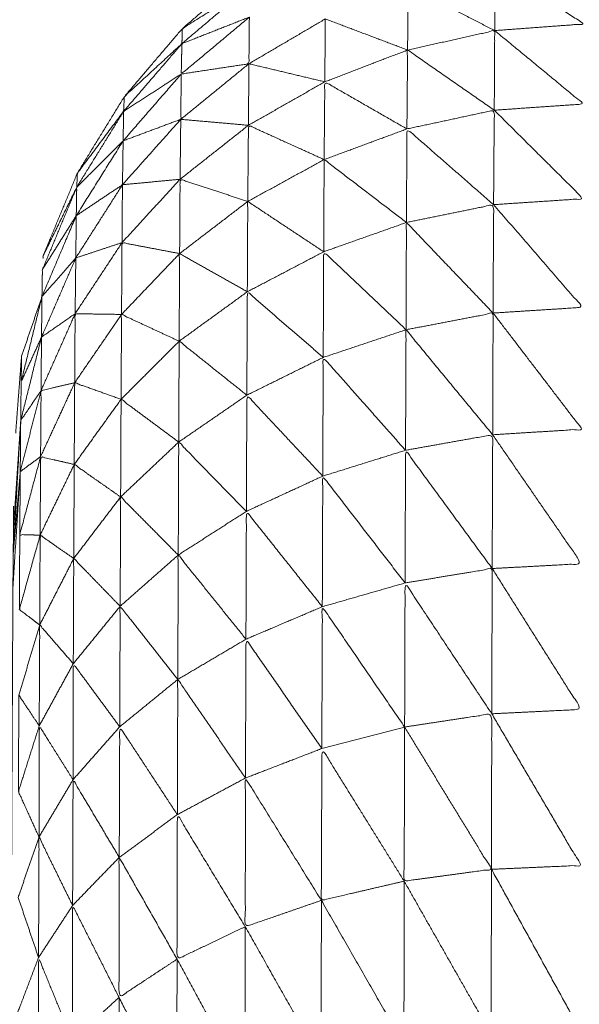
# Model space of a CAD drawing. Units: millimetres. Extents: x 3 to 12.5, y -3.3 to 8.4.
# Drawn here: x 7 to 7, y 5.4 to 5.4 of the extents above; entities that cross this region are included whole.
import ezdxf

# ---------------------------------------------------------------- set-up
doc = ezdxf.new("R2010")
doc.units = ezdxf.units.MM
doc.header["$MEASUREMENT"] = 0
doc.layers.get('0').update_dxf_attribs({"lineweight": 13})

# ---------------------------------------------------------------- blocks, each defined once
blk = doc.blocks.new('OPSI_CL010')
for points, knots in [([(6.958348, 5.4101664), (6.9583483, 5.4101716), (6.9583485, 5.4101768), (6.9584235, 5.4103578), (6.9584985, 5.4105388), (6.958601, 5.4107058), (6.9587035, 5.4108728), (6.9588305, 5.4110218), (6.9589575, 5.4111708), (6.959107, 5.4112983), (6.9592565, 5.4114258), (6.9594235, 5.4115278), (6.9595905, 5.4116298), (6.9597715, 5.4117053), (6.9599525, 5.4117808), (6.9601435, 5.4118263), (6.9603344, 5.4118718)], [72.825908, 72.825908, 72.825908, 73, 73, 74, 74, 75, 75, 76, 76, 77, 77, 78, 78, 79, 79, 79.999805, 79.999805, 79.999805]), ([(6.9603265, 5.4114438), (6.9605205, 5.4113173), (6.9607145, 5.4111908), (6.960519, 5.4111763), (6.9603235, 5.4111618)], [0, 0, 0, 1, 1, 2, 2, 2]), ([(6.9589555, 5.4111048), (6.9589565, 5.4111378), (6.9589575, 5.4111708), (6.9591055, 5.4112638), (6.9592535, 5.4113568)], [0, 0, 0, 1, 1, 2, 2, 2]), ([(6.9592505, 5.4112208), (6.9591015, 5.4110963), (6.9589525, 5.4109718), (6.958954, 5.4110383), (6.9589555, 5.4111048), (6.959103, 5.4111628), (6.9592505, 5.4112208)], [0, 0, 0, 1, 1, 2, 2, 3, 3, 3]), ([(6.9589525, 5.4109718), (6.9591005, 5.4109943), (6.9592485, 5.4110168), (6.9592495, 5.4111188), (6.9592505, 5.4112208)], [0, 0, 0, 1, 1, 2, 2, 2]), ([(6.9599425, 5.4110768), (6.960133, 5.4111193), (6.9603235, 5.4111618), (6.9603225, 5.4109878), (6.9603215, 5.4108138)], [0, 0, 0, 1, 1, 2, 2, 2]), ([(6.9603235, 5.4111618), (6.960518, 5.4110013), (6.9607125, 5.4108408), (6.960517, 5.4108273), (6.9603215, 5.4108138)], [0, 0, 0, 1, 1, 2, 2, 2]), ([(6.9587005, 5.4108088), (6.958702, 5.4108408), (6.9587035, 5.4108728), (6.9588295, 5.4109888), (6.9589555, 5.4111048)], [0, 0, 0, 1, 1, 2, 2, 2]), ([(6.9599395, 5.4107318), (6.959941, 5.4109043), (6.9599425, 5.4110768), (6.960132, 5.4109453), (6.9603215, 5.4108138)], [0, 0, 0, 1, 1, 2, 2, 2]), ([(6.9589525, 5.4109718), (6.9588255, 5.4108258), (6.9586985, 5.4106798), (6.9586995, 5.4107443), (6.9587005, 5.4108088), (6.9588265, 5.4108903), (6.9589525, 5.4109718)], [0, 0, 0, 1, 1, 2, 2, 3, 3, 3]), ([(6.9586985, 5.4106798), (6.9588245, 5.4107268), (6.9589505, 5.4107738), (6.9589515, 5.4108728), (6.9589525, 5.4109718)], [0, 0, 0, 1, 1, 2, 2, 2]), ([(6.9595775, 5.4105978), (6.959579, 5.4107678), (6.9595805, 5.4109378), (6.95976, 5.4108348), (6.9599395, 5.4107318)], [0, 0, 0, 1, 1, 2, 2, 2]), ([(6.958713, 5.4108816), (6.9587093, 5.4108772), (6.9587055, 5.4108728), (6.9587054, 5.4108726), (6.9587052, 5.4108724)], [86.97067549, 86.97067549, 86.97067549, 87, 87, 87.00139906, 87.00139906, 87.00139906]), ([(6.9584955, 5.4104768), (6.958497, 5.4105078), (6.9584985, 5.4105388), (6.9585995, 5.4106738), (6.9587005, 5.4108088)], [0, 0, 0, 1, 1, 2, 2, 2]), ([(6.9599395, 5.4107318), (6.9601305, 5.4107728), (6.9603215, 5.4108138), (6.96032, 5.4106073), (6.9603185, 5.4104008)], [0, 0, 0, 1, 1, 2, 2, 2]), ([(6.9603215, 5.4108138), (6.960516, 5.4106203), (6.9607105, 5.4104268), (6.9605145, 5.4104138), (6.9603185, 5.4104008)], [0, 0, 0, 1, 1, 2, 2, 2]), ([(6.9592435, 5.4104148), (6.959245, 5.4105813), (6.9592465, 5.4107478), (6.959412, 5.4106728), (6.9595775, 5.4105978)], [0, 0, 0, 1, 1, 2, 2, 2]), ([(6.9599375, 5.4103228), (6.9599385, 5.4105273), (6.9599395, 5.4107318), (6.960129, 5.4105663), (6.9603185, 5.4104008)], [0, 0, 0, 1, 1, 2, 2, 2]), ([(6.9586985, 5.4106798), (6.958596, 5.4105163), (6.9584935, 5.4103528), (6.9584945, 5.4104148), (6.9584955, 5.4104768), (6.958597, 5.4105783), (6.9586985, 5.4106798)], [0, 0, 0, 1, 1, 2, 2, 3, 3, 3]), ([(6.9584935, 5.4103528), (6.9585945, 5.4104203), (6.9586955, 5.4104878), (6.958697, 5.4105838), (6.9586985, 5.4106798)], [0, 0, 0, 1, 1, 2, 2, 2]), ([(6.9595755, 5.4101948), (6.9595765, 5.4103963), (6.9595775, 5.4105978), (6.9597575, 5.4104603), (6.9599375, 5.4103228)], [0, 0, 0, 1, 1, 2, 2, 2]), ([(6.9589455, 5.4101868), (6.9589465, 5.4103493), (6.9589475, 5.4105118), (6.9590955, 5.4104633), (6.9592435, 5.4104148)], [0, 0, 0, 1, 1, 2, 2, 2]), ([(6.9592415, 5.4100198), (6.9592425, 5.4102173), (6.9592435, 5.4104148), (6.9594095, 5.4103048), (6.9595755, 5.4101948)], [0, 0, 0, 1, 1, 2, 2, 2]), ([(6.9599375, 5.4103228), (6.960128, 5.4103618), (6.9603185, 5.4104008), (6.9603175, 5.4101638), (6.9603165, 5.4099268)], [0, 0, 0, 1, 1, 2, 2, 2]), ([(6.9603185, 5.4104008), (6.960513, 5.4101763), (6.9607075, 5.4099518), (6.960512, 5.4099393), (6.9603165, 5.4099268)], [0, 0, 0, 1, 1, 2, 2, 2]), ([(6.9584935, 5.4103528), (6.9584185, 5.4101758), (6.9583435, 5.4099988), (6.9583445, 5.4100578), (6.9583455, 5.4101168), (6.9584195, 5.4102348), (6.9584935, 5.4103528)], [0, 0, 0, 1, 1, 2, 2, 3, 3, 3]), ([(6.9583435, 5.4099988), (6.9584175, 5.4100833), (6.9584915, 5.4101678), (6.9584925, 5.4102603), (6.9584935, 5.4103528)], [0, 0, 0, 1, 1, 2, 2, 2]), ([(6.9599355, 5.4098538), (6.9599365, 5.4100883), (6.9599375, 5.4103228), (6.960127, 5.4101248), (6.9603165, 5.4099268)], [0, 0, 0, 1, 1, 2, 2, 2]), ([(6.9586915, 5.4099208), (6.9586925, 5.4100778), (6.9586935, 5.4102348), (6.9588195, 5.4102108), (6.9589455, 5.4101868)], [0, 0, 0, 1, 1, 2, 2, 2]), ([(6.9589435, 5.4098038), (6.9589445, 5.4099953), (6.9589455, 5.4101868), (6.9590935, 5.4101033), (6.9592415, 5.4100198)], [0, 0, 0, 1, 1, 2, 2, 2]), ([(6.9595735, 5.4097328), (6.9595745, 5.4099638), (6.9595755, 5.4101948), (6.9597555, 5.4100243), (6.9599355, 5.4098538)], [0, 0, 0, 1, 1, 2, 2, 2]), ([(6.9582506, 5.4094572), (6.9582961, 5.4096395), (6.9583415, 5.4098218), (6.9583425, 5.4099103), (6.9583435, 5.4099988)], [0.000924, 0.000924, 0.000924, 1, 1, 2, 2, 2]), ([(6.9583415, 5.4098218), (6.958297, 5.4097238), (6.9582525, 5.4096258), (6.958298, 5.4098123), (6.9583435, 5.4099988)], [0, 0, 0, 1, 1, 2, 2, 2]), ([(6.9592395, 5.4095678), (6.9592405, 5.4097938), (6.9592415, 5.4100198), (6.9594075, 5.4098763), (6.9595735, 5.4097328)], [0, 0, 0, 1, 1, 2, 2, 2]), ([(6.9584865, 5.4096218), (6.9584875, 5.4097728), (6.9584885, 5.4099238), (6.95859, 5.4099223), (6.9586915, 5.4099208)], [0, 0, 0, 1, 1, 2, 2, 2]), ([(6.9586895, 5.4095498), (6.9586905, 5.4097353), (6.9586915, 5.4099208), (6.9588175, 5.4098623), (6.9589435, 5.4098038)], [0, 0, 0, 1, 1, 2, 2, 2]), ([(6.9599355, 5.4098538), (6.960126, 5.4098903), (6.9603165, 5.4099268), (6.9603155, 5.4096608), (6.9603145, 5.4093948)], [0, 0, 0, 1, 1, 2, 2, 2]), ([(6.9603165, 5.4099268), (6.960511, 5.4096728), (6.9607055, 5.4094188), (6.96051, 5.4094068), (6.9603145, 5.4093948)], [0, 0, 0, 1, 1, 2, 2, 2]), ([(6.9599335, 5.4093268), (6.9599345, 5.4095903), (6.9599355, 5.4098538), (6.960125, 5.4096243), (6.9603145, 5.4093948)], [0, 0, 0, 1, 1, 2, 2, 2]), ([(6.9589415, 5.4093628), (6.9589425, 5.4095833), (6.9589435, 5.4098038), (6.9590915, 5.4096858), (6.9592395, 5.4095678)], [0, 0, 0, 1, 1, 2, 2, 2]), ([(6.9595715, 5.4092138), (6.9595725, 5.4094733), (6.9595735, 5.4097328), (6.9597535, 5.4095298), (6.9599335, 5.4093268)], [0, 0, 0, 1, 1, 2, 2, 2]), ([(6.9582505, 5.4094568), (6.9582505, 5.4094568), (6.9582505, 5.4094568), (6.9582515, 5.4095413), (6.9582525, 5.4096258)], [1.999998, 1.999998, 1.999998, 2, 2, 3, 3, 3]), ([(6.9583375, 5.4092988), (6.9583385, 5.4094433), (6.9583395, 5.4095878), (6.958413, 5.4096048), (6.9584865, 5.4096218)], [0, 0, 0, 1, 1, 2, 2, 2]), ([(6.9584845, 5.4092648), (6.9584855, 5.4094433), (6.9584865, 5.4096218), (6.958588, 5.4095858), (6.9586895, 5.4095498)], [0, 0, 0, 1, 1, 2, 2, 2]), ([(6.9583395, 5.4095878), (6.958295, 5.4095223), (6.9582505, 5.4094568), (6.958235, 5.4092248), (6.9582195, 5.4089928)], [0, 0, 0, 1, 1, 2, 2, 2]), ([(6.9586875, 5.4091228), (6.9586885, 5.4093363), (6.9586895, 5.4095498), (6.9588155, 5.4094563), (6.9589415, 5.4093628)], [0, 0, 0, 1, 1, 2, 2, 2]), ([(6.9592375, 5.4090598), (6.9592385, 5.4093138), (6.9592395, 5.4095678), (6.9594055, 5.4093908), (6.9595715, 5.4092138)], [0, 0, 0, 1, 1, 2, 2, 2]), ([(6.9582505, 5.4094568), (6.9582495, 5.4093453), (6.9582485, 5.4092338), (6.958293, 5.4092663), (6.9583375, 5.4092988)], [0, 0, 0, 1, 1, 2, 2, 2]), ([(6.9599335, 5.4093268), (6.960124, 5.4093608), (6.9603145, 5.4093948), (6.9603135, 5.4091023), (6.9603125, 5.4088098)], [0, 0, 0, 1, 1, 2, 2, 2]), ([(6.9603145, 5.4093948), (6.960509, 5.4091128), (6.9607035, 5.4088308), (6.960508, 5.4088203), (6.9603125, 5.4088098)], [0, 0, 0, 1, 1, 2, 2, 2]), ([(6.9589395, 5.4088688), (6.9589405, 5.4091158), (6.9589415, 5.4093628), (6.9590895, 5.4092113), (6.9592375, 5.4090598)], [0, 0, 0, 1, 1, 2, 2, 2]), ([(6.9583375, 5.4092988), (6.958292, 5.4091283), (6.9582465, 5.4089578), (6.958291, 5.4089568), (6.9583355, 5.4089558)], [0, 0, 0, 1, 1, 2, 2, 2]), ([(6.9583355, 5.4089558), (6.9583365, 5.4091273), (6.9583375, 5.4092988), (6.958411, 5.4092818), (6.9584845, 5.4092648)], [0, 0, 0, 1, 1, 2, 2, 2]), ([(6.9603125, 5.4088098), (6.960123, 5.4090683), (6.9599335, 5.4093268), (6.9599325, 5.4090368), (6.9599315, 5.4087468)], [0, 0, 0, 1, 1, 2, 2, 2]), ([(6.9584825, 5.4088538), (6.9584835, 5.4090593), (6.9584845, 5.4092648), (6.958586, 5.4091938), (6.9586875, 5.4091228)], [0, 0, 0, 1, 1, 2, 2, 2]), ([(6.9632215, 5.4092428), (6.9632215, 5.4092188), (6.9632215, 5.4091948), (6.9632205, 5.4091388), (6.9632195, 5.4090828), (6.9632195, 5.4090378), (6.9632195, 5.4089928), (6.9632185, 5.4089318), (6.9632175, 5.4088708), (6.963217, 5.4087993), (6.9632165, 5.4087278), (6.9632165, 5.4086683), (6.9632165, 5.4086088), (6.9632155, 5.4085053), (6.9632145, 5.4084018), (6.9632145, 5.4083498), (6.9632145, 5.4082978), (6.9632135, 5.4081573), (6.9632125, 5.4080168), (6.9632125, 5.4079793), (6.9632125, 5.4079418), (6.963212, 5.4077598), (6.9632115, 5.4075778), (6.963211, 5.4075598), (6.9632105, 5.4075418), (6.96321, 5.4073213), (6.9632095, 5.4071008), (6.9632095, 5.4070938), (6.9632095, 5.4070868), (6.963209, 5.4068553), (6.9632085, 5.4066238), (6.963208, 5.4065848), (6.9632075, 5.4065458), (6.963207, 5.4063288), (6.9632065, 5.4061118), (6.9632065, 5.4060378), (6.9632065, 5.4059638), (6.963206, 5.4057663), (6.9632055, 5.4055688), (6.9632055, 5.4054573), (6.9632055, 5.4053458), (6.963205, 5.4051733), (6.9632045, 5.4050008), (6.9632045, 5.4048488), (6.9632045, 5.4046968), (6.9632045, 5.4045538), (6.9632045, 5.4044108), (6.963204, 5.4042168), (6.9632035, 5.4040228), (6.9632035, 5.4039118), (6.9632035, 5.4038008), (6.9632035, 5.4035653), (6.9632035, 5.4033298), (6.9632035, 5.4032543), (6.9632035, 5.4031788), (6.963203, 5.4029013), (6.9632025, 5.4026238), (6.9632025, 5.4025858), (6.9632025, 5.4025478), (6.9632025, 5.4022298), (6.9632025, 5.4019118), (6.9632025, 5.3973568), (6.9632025, 5.3928018), (6.9632115, 5.3926518), (6.9632205, 5.3925018), (6.9632475, 5.3923543), (6.9632745, 5.3922068), (6.963319, 5.3920633), (6.9633635, 5.3919198), (6.9634245, 5.3917828), (6.9634855, 5.3916458), (6.963563, 5.3915173), (6.9636405, 5.3913888), (6.9637325, 5.3912703), (6.9638245, 5.3911518), (6.9639305, 5.3910453), (6.9640365, 5.3909388), (6.9642435, 5.3907303), (6.9644505, 5.3905218), (6.964632, 5.3902903), (6.9648135, 5.3900588), (6.964966, 5.3898078), (6.9651185, 5.3895568), (6.965241, 5.3892893), (6.9653635, 5.3890218), (6.9654535, 5.3887423), (6.9655435, 5.3884628), (6.9656005, 5.3881738), (6.9656575, 5.3878848), (6.9656795, 5.3875923), (6.9657015, 5.3872998), (6.9656895, 5.3870058), (6.9656775, 5.3867118), (6.965631, 5.3864218), (6.9655845, 5.3861318), (6.965504, 5.3858488), (6.9654235, 5.3855658), (6.965311, 5.3852943), (6.9651985, 5.3850228), (6.9650545, 5.3847668), (6.9649105, 5.3845108), (6.9647375, 5.3842728), (6.9645645, 5.3840348), (6.9643645, 5.3838193), (6.9641645, 5.3836038), (6.9639405, 5.3834133), (6.9637165, 5.3832228), (6.963472, 5.3830593), (6.9632275, 5.3828958), (6.9629655, 5.3827628), (6.9627035, 5.3826298), (6.962428, 5.3825283), (6.9621525, 5.3824268), (6.9618665, 5.3823583), (6.9615805, 5.3822898), (6.9612885, 5.3822553), (6.9609965, 5.3822208), (6.9607025, 5.3822208), (6.9604085, 5.3822208), (6.9601165, 5.3822553), (6.9598245, 5.3822898), (6.959539, 5.3823583), (6.9592535, 5.3824268), (6.9589775, 5.3825283), (6.9587015, 5.3826298), (6.9584395, 5.3827628), (6.9581775, 5.3828958), (6.957933, 5.3830593), (6.9576885, 5.3832228), (6.9574645, 5.3834133), (6.9572405, 5.3836038), (6.957041, 5.3838193), (6.9568415, 5.3840348), (6.9566685, 5.3842728), (6.9564955, 5.3845108), (6.9563515, 5.3847668), (6.9562075, 5.3850228), (6.9560945, 5.3852943), (6.9559815, 5.3855658), (6.955901, 5.3858488), (6.9558205, 5.3861318), (6.955774, 5.3864218), (6.9557275, 5.3867118), (6.9557155, 5.3870058), (6.9557035, 5.3872998), (6.955726, 5.3875923), (6.9557485, 5.3878848), (6.955805, 5.3881738), (6.9558615, 5.3884628), (6.9559515, 5.3887423), (6.9560415, 5.3890218), (6.956164, 5.3892893), (6.9562865, 5.3895568), (6.9564395, 5.3898078), (6.9565925, 5.3900588), (6.9567735, 5.3902903), (6.9569545, 5.3905218), (6.957162, 5.3907303), (6.9573695, 5.3909388), (6.957475, 5.3910453), (6.9575805, 5.3911518), (6.9576725, 5.3912703), (6.9577645, 5.3913888), (6.957842, 5.3915173), (6.9579195, 5.3916458), (6.957981, 5.3917828), (6.9580425, 5.3919198), (6.9580865, 5.3920633), (6.9581305, 5.3922068), (6.9581575, 5.3923543), (6.9581845, 5.3925018), (6.9581935, 5.3926518), (6.9582025, 5.3928018), (6.9582025, 5.3973568), (6.9582025, 5.4019118), (6.9582025, 5.4022298), (6.9582025, 5.4025478), (6.9582025, 5.4025858), (6.9582025, 5.4026238), (6.958203, 5.4029013), (6.9582035, 5.4031788), (6.9582035, 5.4032543), (6.9582035, 5.4033298), (6.9582035, 5.4035653), (6.9582035, 5.4038008), (6.9582035, 5.4039118), (6.9582035, 5.4040228), (6.958204, 5.4042168), (6.9582045, 5.4044108), (6.9582045, 5.4045538), (6.9582045, 5.4046968), (6.9582045, 5.4048488), (6.9582045, 5.4050008), (6.958205, 5.4051733), (6.9582055, 5.4053458), (6.9582055, 5.4054573), (6.9582055, 5.4055688), (6.958206, 5.4057663), (6.9582065, 5.4059638), (6.9582065, 5.4060378), (6.9582065, 5.4061118), (6.958207, 5.4063288), (6.9582075, 5.4065458), (6.958208, 5.4065848), (6.9582085, 5.4066238), (6.958209, 5.4068553), (6.9582095, 5.4070868), (6.9582095, 5.4070938), (6.9582095, 5.4071008), (6.95821, 5.4073213), (6.9582105, 5.4075418), (6.958211, 5.4075598), (6.9582115, 5.4075778), (6.958212, 5.4077598), (6.9582125, 5.4079418), (6.9582125, 5.4079793), (6.9582125, 5.4080168), (6.9582135, 5.4081573), (6.9582145, 5.4082978), (6.9582145, 5.4083498), (6.9582145, 5.4084018), (6.9582155, 5.4085053), (6.9582165, 5.4086088), (6.9582165, 5.4086683), (6.9582165, 5.4087278), (6.958217, 5.4087993), (6.9582175, 5.4088708), (6.9582185, 5.4089318), (6.9582195, 5.4089928), (6.9582195, 5.4090378), (6.9582195, 5.4090828)], [-79, -79, -79, -78, -78, -77, -77, -76, -76, -75, -75, -74, -74, -73, -73, -72, -72, -71, -71, -70, -70, -69, -69, -68, -68, -67, -67, -66, -66, -65, -65, -64, -64, -63, -63, -62, -62, -61, -61, -60, -60, -59, -59, -58, -58, -57, -57, -56, -56, -55, -55, -54, -54, -53, -53, -52, -52, -51, -51, -50, -50, -49, -49, -48, -48, -47, -47, -46, -46, -45, -45, -44, -44, -43, -43, -42, -42, -41, -41, -40, -40, -39, -39, -38, -38, -37, -37, -36, -36, -35, -35, -34, -34, -33, -33, -32, -32, -31, -31, -30, -30, -29, -29, -28, -28, -27, -27, -26, -26, -25, -25, -24, -24, -23, -23, -22, -22, -21, -21, -20, -20, -19, -19, -18, -18, -17, -17, -16, -16, -15, -15, -14, -14, -13, -13, -12, -12, -11, -11, -10, -10, -9, -9, -8, -8, -7, -7, -6, -6, -5, -5, -4, -4, -3, -3, -2, -2, -1, -1, 0, 0, 1, 1, 2, 2, 3, 3, 4, 4, 5, 5, 6, 6, 7, 7, 8, 8, 9, 9, 10, 10, 11, 11, 12, 12, 13, 13, 14, 14, 15, 15, 16, 16, 17, 17, 18, 18, 19, 19, 20, 20, 21, 21, 22, 22, 23, 23, 24, 24, 25, 25, 26, 26, 27, 27, 28, 28, 29, 29, 30, 30, 31, 31, 32, 32, 33, 33, 34, 34, 35, 35, 36, 36, 36]), ([(6.9599315, 5.4087468), (6.9597515, 5.4089803), (6.9595715, 5.4092138), (6.9595705, 5.4089283), (6.9595695, 5.4086428)], [0, 0, 0, 1, 1, 2, 2, 2]), ([(6.9586855, 5.4086448), (6.9586865, 5.4088838), (6.9586875, 5.4091228), (6.9588135, 5.4089958), (6.9589395, 5.4088688)], [0, 0, 0, 1, 1, 2, 2, 2]), ([(6.9595695, 5.4086428), (6.9594035, 5.4088513), (6.9592375, 5.4090598), (6.9592365, 5.4087803), (6.9592355, 5.4085008)], [0, 0, 0, 1, 1, 2, 2, 2]), ([(6.9583355, 5.4089558), (6.95829, 5.4087933), (6.9582445, 5.4086308), (6.958289, 5.4085968), (6.9583335, 5.4085628)], [0, 0, 0, 1, 1, 2, 2, 2]), ([(6.9583335, 5.4085628), (6.9583345, 5.4087593), (6.9583355, 5.4089558), (6.958409, 5.4089048), (6.9584825, 5.4088538)], [0, 0, 0, 1, 1, 2, 2, 2]), ([(6.9592355, 5.4085008), (6.9590875, 5.4086848), (6.9589395, 5.4088688), (6.9589385, 5.4085968), (6.9589375, 5.4083248)], [0, 0, 0, 1, 1, 2, 2, 2]), ([(6.9584805, 5.4083938), (6.9584815, 5.4086238), (6.9584825, 5.4088538), (6.958584, 5.4087493), (6.9586855, 5.4086448)], [0, 0, 0, 1, 1, 2, 2, 2]), ([(6.9599315, 5.4087468), (6.960122, 5.4087783), (6.9603125, 5.4088098), (6.9603115, 5.4084923), (6.9603105, 5.4081748)], [0, 0, 0, 1, 1, 2, 2, 2]), ([(6.9603125, 5.4088098), (6.960507, 5.4085018), (6.9607015, 5.4081938), (6.960506, 5.4081843), (6.9603105, 5.4081748)], [0, 0, 0, 1, 1, 2, 2, 2]), ([(6.9599295, 5.4081168), (6.9599305, 5.4084318), (6.9599315, 5.4087468), (6.960121, 5.4084608), (6.9603105, 5.4081748)], [0, 0, 0, 1, 1, 2, 2, 2]), ([(6.9589375, 5.4083248), (6.9588115, 5.4084848), (6.9586855, 5.4086448), (6.9586845, 5.4083813), (6.9586835, 5.4081178)], [0, 0, 0, 1, 1, 2, 2, 2]), ([(6.9595675, 5.4080228), (6.9595685, 5.4083328), (6.9595695, 5.4086428), (6.9597495, 5.4083798), (6.9599295, 5.4081168)], [0, 0, 0, 1, 1, 2, 2, 2]), ([(6.9583315, 5.4081218), (6.9583325, 5.4083423), (6.9583335, 5.4085628), (6.958407, 5.4084783), (6.9584805, 5.4083938)], [0, 0, 0, 1, 1, 2, 2, 2]), ([(6.9592335, 5.4078938), (6.9592345, 5.4081973), (6.9592355, 5.4085008), (6.9594015, 5.4082618), (6.9595675, 5.4080228)], [0, 0, 0, 1, 1, 2, 2, 2]), ([(6.9586835, 5.4081178), (6.958582, 5.4082558), (6.9584805, 5.4083938), (6.95848, 5.4081403), (6.9584795, 5.4078868)], [0, 0, 0, 1, 1, 2, 2, 2]), ([(6.9589355, 5.4077338), (6.9589365, 5.4080293), (6.9589375, 5.4083248), (6.9590855, 5.4081093), (6.9592335, 5.4078938)], [0, 0, 0, 1, 1, 2, 2, 2]), ([(6.9582405, 5.4078348), (6.9582415, 5.4080453), (6.9582425, 5.4082558), (6.958287, 5.4081888), (6.9583315, 5.4081218)], [0, 0, 0, 1, 1, 2, 2, 2]), ([(6.9599295, 5.4081168), (6.96012, 5.4081458), (6.9603105, 5.4081748), (6.96031, 5.4078348), (6.9603095, 5.4074948)], [0, 0, 0, 1, 1, 2, 2, 2]), ([(6.9603105, 5.4081748), (6.9605055, 5.4078433), (6.9607005, 5.4075118), (6.960505, 5.4075033), (6.9603095, 5.4074948)], [0, 0, 0, 1, 1, 2, 2, 2]), ([(6.9583315, 5.4081218), (6.958286, 5.4079783), (6.9582405, 5.4078348), (6.9582855, 5.4077353), (6.9583305, 5.4076358)], [0, 0, 0, 1, 1, 2, 2, 2]), ([(6.9584795, 5.4078868), (6.9584055, 5.4080043), (6.9583315, 5.4081218), (6.958331, 5.4078788), (6.9583305, 5.4076358)], [0, 0, 0, 1, 1, 2, 2, 2]), ([(6.9586815, 5.4075468), (6.9586825, 5.4078323), (6.9586835, 5.4081178), (6.9588095, 5.4079258), (6.9589355, 5.4077338)], [0, 0, 0, 1, 1, 2, 2, 2]), ([(6.9599295, 5.4081168), (6.9599285, 5.4077798), (6.9599275, 5.4074428), (6.9601185, 5.4074688), (6.9603095, 5.4074948), (6.9601195, 5.4078058), (6.9599295, 5.4081168)], [0, 0, 0, 1, 1, 2, 2, 3, 3, 3]), ([(6.9599275, 5.4074428), (6.9597465, 5.4074008), (6.9595655, 5.4073588), (6.9595665, 5.4076908), (6.9595675, 5.4080228), (6.9597475, 5.4077328), (6.9599275, 5.4074428)], [0, 0, 0, 1, 1, 2, 2, 3, 3, 3]), ([(6.9584775, 5.4073368), (6.9584785, 5.4076118), (6.9584795, 5.4078868), (6.9585805, 5.4077168), (6.9586815, 5.4075468)], [0, 0, 0, 1, 1, 2, 2, 2]), ([(6.9595655, 5.4073588), (6.959399, 5.4073013), (6.9592325, 5.4072438), (6.959233, 5.4075688), (6.9592335, 5.4078938), (6.9593995, 5.4076263), (6.9595655, 5.4073588)], [0, 0, 0, 1, 1, 2, 2, 3, 3, 3]), ([(6.9592325, 5.4072438), (6.9590835, 5.4071728), (6.9589345, 5.4071018), (6.958935, 5.4074178), (6.9589355, 5.4077338), (6.959084, 5.4074888), (6.9592325, 5.4072438)], [0, 0, 0, 1, 1, 2, 2, 3, 3, 3]), ([(6.9583305, 5.4076358), (6.958285, 5.4075038), (6.9582395, 5.4073718), (6.958284, 5.4072403), (6.9583285, 5.4071088)], [0, 0, 0, 1, 1, 2, 2, 2]), ([(6.9583285, 5.4071088), (6.9583295, 5.4073723), (6.9583305, 5.4076358), (6.958404, 5.4074863), (6.9584775, 5.4073368)], [0, 0, 0, 1, 1, 2, 2, 2]), ([(6.9589345, 5.4071018), (6.9588075, 5.4070183), (6.9586805, 5.4069348), (6.958681, 5.4072408), (6.9586815, 5.4075468), (6.958808, 5.4073243), (6.9589345, 5.4071018)], [0, 0, 0, 1, 1, 2, 2, 3, 3, 3]), ([(6.9599275, 5.4074428), (6.9601175, 5.4071083), (6.9603075, 5.4067738), (6.9603085, 5.4071343), (6.9603095, 5.4074948)], [0, 0, 0, 1, 1, 2, 2, 2]), ([(6.9603075, 5.4067738), (6.960503, 5.4067813), (6.9606985, 5.4067888), (6.960504, 5.4071418), (6.9603095, 5.4074948)], [0, 0, 0, 1, 1, 2, 2, 2]), ([(6.9595655, 5.4073588), (6.959746, 5.4070438), (6.9599265, 5.4067288), (6.959927, 5.4070858), (6.9599275, 5.4074428)], [0, 0, 0, 1, 1, 2, 2, 2]), ([(6.9592325, 5.4072438), (6.9593985, 5.4069498), (6.9595645, 5.4066558), (6.959565, 5.4070073), (6.9595655, 5.4073588)], [0, 0, 0, 1, 1, 2, 2, 2]), ([(6.9586805, 5.4069348), (6.9585785, 5.4068408), (6.9584765, 5.4067468), (6.958477, 5.4070418), (6.9584775, 5.4073368), (6.958579, 5.4071358), (6.9586805, 5.4069348)], [0, 0, 0, 1, 1, 2, 2, 3, 3, 3]), ([(6.9589345, 5.4071018), (6.9590825, 5.4068288), (6.9592305, 5.4065558), (6.9592315, 5.4068998), (6.9592325, 5.4072438)], [0, 0, 0, 1, 1, 2, 2, 2]), ([(6.9583285, 5.4071088), (6.958283, 5.4069888), (6.9582375, 5.4068688), (6.9582825, 5.4067063), (6.9583275, 5.4065438)], [0, 0, 0, 1, 1, 2, 2, 2]), ([(6.9584765, 5.4067468), (6.958402, 5.4066453), (6.9583275, 5.4065438), (6.958328, 5.4068263), (6.9583285, 5.4071088), (6.9584025, 5.4069278), (6.9584765, 5.4067468)], [0, 0, 0, 1, 1, 2, 2, 3, 3, 3]), ([(6.9586808, 5.4069342), (6.9588067, 5.4066825), (6.9589325, 5.4064308), (6.9589335, 5.4067663), (6.9589345, 5.4071018)], [0.001276, 0.001276, 0.001276, 1, 1, 2, 2, 2]), ([(6.9584765, 5.4067468), (6.958578, 5.4065163), (6.9586795, 5.4062858), (6.95868, 5.4066103), (6.9586805, 5.4069348)], [0, 0, 0, 1, 1, 2, 2, 2])]:
    blk.add_open_spline(points, degree=2, knots=knots)
for points in [[(6.9603265, 5.4114438), (6.960325, 5.4113028), (6.9603235, 5.4111618)], [(6.9589555, 5.4111048), (6.9591045, 5.4112308), (6.9592535, 5.4113568)], [(6.9599445, 5.4113568), (6.9599435, 5.4112168), (6.9599425, 5.4110768)], [(6.9603235, 5.4111618), (6.960134, 5.4112593), (6.9599445, 5.4113568)], [(6.9595825, 5.4112128), (6.9594155, 5.4111148), (6.9592485, 5.4110168)], [(6.9595825, 5.4112128), (6.9595815, 5.4110753), (6.9595805, 5.4109378)], [(6.9599425, 5.4110768), (6.9597625, 5.4111448), (6.9595825, 5.4112128)], [(6.9587005, 5.4108088), (6.958828, 5.4109568), (6.9589555, 5.4111048)], [(6.9599425, 5.4110768), (6.9597615, 5.4110073), (6.9595805, 5.4109378)], [(6.9592485, 5.4110168), (6.9590995, 5.4108953), (6.9589505, 5.4107738)], [(6.9592485, 5.4110168), (6.9592475, 5.4108823), (6.9592465, 5.4107478)], [(6.9595805, 5.4109378), (6.9594145, 5.4109773), (6.9592485, 5.4110168)], [(6.9595805, 5.4109378), (6.9594135, 5.4108428), (6.9592465, 5.4107478)], [(6.9584955, 5.4104768), (6.958598, 5.4106428), (6.9587005, 5.4108088)], [(6.9589505, 5.4107738), (6.958823, 5.4106308), (6.9586955, 5.4104878)], [(6.9589505, 5.4107738), (6.958949, 5.4106428), (6.9589475, 5.4105118)], [(6.9592465, 5.4107478), (6.9590985, 5.4107608), (6.9589505, 5.4107738)], [(6.9592465, 5.4107478), (6.959097, 5.4106298), (6.9589475, 5.4105118)], [(6.9595775, 5.4105978), (6.9597585, 5.4106648), (6.9599395, 5.4107318)], [(6.9592435, 5.4104148), (6.9594105, 5.4105063), (6.9595775, 5.4105978)], [(6.9589475, 5.4105118), (6.9588205, 5.4103733), (6.9586935, 5.4102348)], [(6.9589475, 5.4105118), (6.9588215, 5.4104998), (6.9586955, 5.4104878)], [(6.9583455, 5.4101168), (6.9584205, 5.4102968), (6.9584955, 5.4104768)], [(6.9583485, 5.4101768), (6.958422, 5.4103268), (6.9584955, 5.4104768)], [(6.9586955, 5.4104878), (6.9585935, 5.4103278), (6.9584915, 5.4101678)], [(6.9586955, 5.4104878), (6.9586945, 5.4103613), (6.9586935, 5.4102348)], [(6.9589455, 5.4101868), (6.9590945, 5.4103008), (6.9592435, 5.4104148)], [(6.9595755, 5.4101948), (6.9597565, 5.4102588), (6.9599375, 5.4103228)], [(6.9586935, 5.4102348), (6.958591, 5.4100793), (6.9584885, 5.4099238)], [(6.9586935, 5.4102348), (6.9585925, 5.4102013), (6.9584915, 5.4101678)], [(6.9592415, 5.4100198), (6.9594085, 5.4101073), (6.9595755, 5.4101948)], [(6.9584915, 5.4101678), (6.9584165, 5.4099948), (6.9583415, 5.4098218)], [(6.9584915, 5.4101678), (6.95849, 5.4100458), (6.9584885, 5.4099238)], [(6.9586915, 5.4099208), (6.9588185, 5.4100538), (6.9589455, 5.4101868)], [(6.9582545, 5.4097388), (6.958299, 5.4098688), (6.9583435, 5.4099988)], [(6.9589435, 5.4098038), (6.9590925, 5.4099118), (6.9592415, 5.4100198)], [(6.9584885, 5.4099238), (6.958414, 5.4097558), (6.9583395, 5.4095878)], [(6.9584885, 5.4099238), (6.958415, 5.4098728), (6.9583415, 5.4098218)], [(6.9584865, 5.4096218), (6.958589, 5.4097713), (6.9586915, 5.4099208)], [(6.9595735, 5.4097328), (6.9597545, 5.4097933), (6.9599355, 5.4098538)], [(6.9583415, 5.4098218), (6.9583405, 5.4097048), (6.9583395, 5.4095878)], [(6.9586895, 5.4095498), (6.9588165, 5.4096768), (6.9589435, 5.4098038)], [(6.9582285, 5.4094018), (6.9582413, 5.4095702), (6.9582542, 5.4097385)], [(6.9582525, 5.4096261), (6.9582535, 5.4096825), (6.9582545, 5.4097388)], [(6.9592395, 5.4095678), (6.9594065, 5.4096503), (6.9595735, 5.4097328)], [(6.9583375, 5.4092988), (6.958412, 5.4094603), (6.9584865, 5.4096218)], [(6.9582485, 5.4092338), (6.958294, 5.4094108), (6.9583395, 5.4095878)], [(6.9584845, 5.4092648), (6.958587, 5.4094073), (6.9586895, 5.4095498)], [(6.9589415, 5.4093628), (6.9590905, 5.4094653), (6.9592395, 5.4095678)], [(6.9582505, 5.4094568), (6.958234, 5.4091638), (6.9582175, 5.4088708)], [(6.9586875, 5.4091228), (6.9588145, 5.4092428), (6.9589415, 5.4093628)], [(6.9595715, 5.4092138), (6.9597525, 5.4092703), (6.9599335, 5.4093268)], [(6.9583355, 5.4089558), (6.95841, 5.4091103), (6.9584845, 5.4092648)], [(6.9582485, 5.4092338), (6.9582325, 5.4089808), (6.9582165, 5.4087278)], [(6.9582175, 5.4088708), (6.958233, 5.4090523), (6.9582485, 5.4092338)], [(6.9582465, 5.4089578), (6.9582475, 5.4090958), (6.9582485, 5.4092338)], [(6.9592375, 5.4090598), (6.9594045, 5.4091368), (6.9595715, 5.4092138)], [(6.9584825, 5.4088538), (6.958585, 5.4089883), (6.9586875, 5.4091228)], [(6.9589395, 5.4088688), (6.9590885, 5.4089643), (6.9592375, 5.4090598)], [(6.9582445, 5.4086308), (6.9582455, 5.4087943), (6.9582465, 5.4089578)], [(6.9582461, 5.4089508), (6.9582461, 5.4089505), (6.9582461, 5.4089502)], [(6.9586855, 5.4086448), (6.9588125, 5.4087568), (6.9589395, 5.4088688)], [(6.9583335, 5.4085628), (6.958408, 5.4087083), (6.9584825, 5.4088538)], [(6.9599315, 5.4087468), (6.9597505, 5.4086948), (6.9595695, 5.4086428)], [(6.9584805, 5.4083938), (6.958583, 5.4085193), (6.9586855, 5.4086448)], [(6.9595695, 5.4086428), (6.9594025, 5.4085718), (6.9592355, 5.4085008)], [(6.9582425, 5.4082558), (6.958288, 5.4084093), (6.9583335, 5.4085628)], [(6.9592355, 5.4085008), (6.9590865, 5.4084128), (6.9589375, 5.4083248)], [(6.9583315, 5.4081218), (6.958406, 5.4082578), (6.9584805, 5.4083938)], [(6.9589375, 5.4083248), (6.9588105, 5.4082213), (6.9586835, 5.4081178)], [(6.9586835, 5.4081178), (6.9585815, 5.4080023), (6.9584795, 5.4078868)], [(6.9595675, 5.4080228), (6.9597485, 5.4080698), (6.9599295, 5.4081168)], [(6.9592335, 5.4078938), (6.9594005, 5.4079583), (6.9595675, 5.4080228)], [(6.9584795, 5.4078868), (6.958405, 5.4077613), (6.9583305, 5.4076358)], [(6.9589355, 5.4077338), (6.9590845, 5.4078138), (6.9592335, 5.4078938)], [(6.9586815, 5.4075468), (6.9588085, 5.4076403), (6.9589355, 5.4077338)], [(6.9584775, 5.4073368), (6.9585795, 5.4074418), (6.9586815, 5.4075468)], [(6.9583285, 5.4071088), (6.958403, 5.4072228), (6.9584775, 5.4073368)]]:
    blk.add_open_spline(points, degree=2)

msp = doc.modelspace()

# ---------------------------------------------------------------- block references
msp.add_blockref('OPSI_CL010', (0, 0))

doc.saveas('drawing.dxf')
